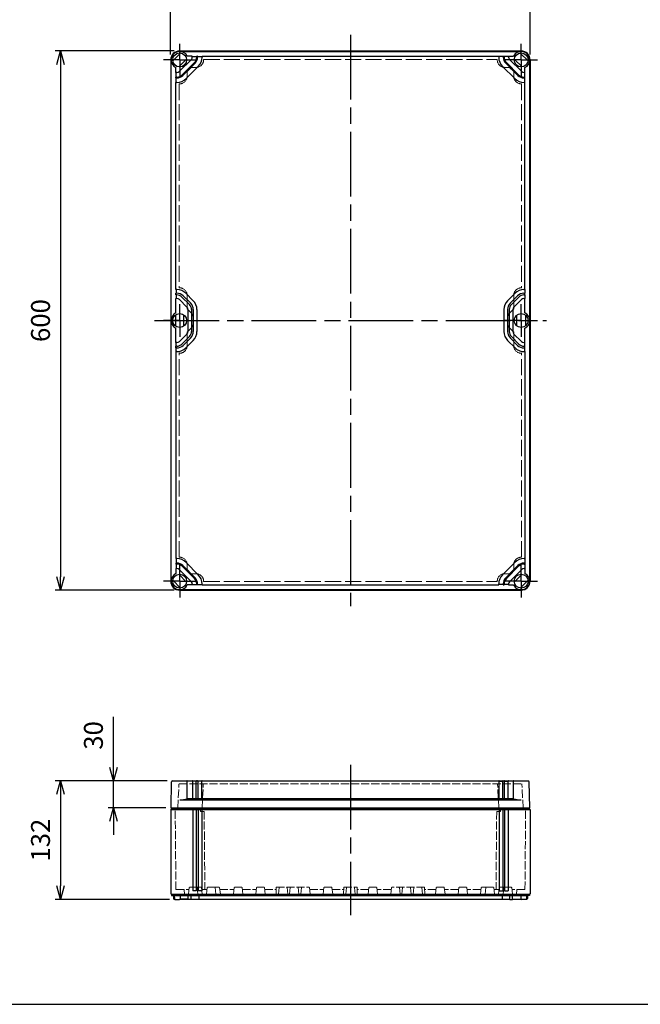
# Model space of a CAD drawing. Units: millimetres. Extents: x 0 to 4846, y 0 to 1680.
# Drawn here: x 518 to 1209, y 0 to 1096 of the extents above; entities that cross this region are included whole.
import ezdxf

# ---------------------------------------------------------------- set-up
doc = ezdxf.new("R2010")
doc.units = ezdxf.units.MM
doc.header["$LTSCALE"] = 6
for name, pattern in [('AM_ISO02W050x2', [3.75, 3, -0.75]), ('AM_ISO08W050', [18, 12, -1.5, 3, -1.5]), ('AM_ISO08W050x2', [9, 6, -0.75, 1.5, -0.75])]:
    doc.linetypes.add(name, pattern=pattern)
for name, color, linetype, lineweight in [('AM_5', 3, 'Continuous', 25), ('AM_7', 4, 'AM_ISO08W050', 25), ('ﾄｯﾌﾟｶﾊﾞｰ', 7, 'Continuous', 25), ('ﾄｯﾌﾟｶﾊﾞｰ0', 7, 'AM_ISO02W050x2', 13), ('ﾎﾞﾃﾞｨｰ', 2, 'Continuous', 25), ('ﾎﾞﾃﾞｨｰ0', 2, 'AM_ISO02W050x2', 13)]:
    doc.layers.add(name, color=color, linetype=linetype, lineweight=lineweight)
doc.styles.get("Standard").update_dxf_attribs({"font": 'ISOCP.SHX', "bigfont": 'EXTFONT.SHX'})
doc.dimstyles.new('AM_ISO$0', dxfattribs={"dimtxt": 3.5, "dimasz": 2.5, "dimexe": 1, "dimexo": 1, "dimgap": 1.5, "dimtad": 1, "dimdsep": 46, "dimtxsty": 'STANDARD', "dimblk": 'OPEN30', "dimcen": 0, "dimclrd": 3, "dimclre": 3, "dimclrt": 2, "dimadec": 0, "dimazin": 2, "dimtp": 0.1, "dimtm": 0.1, "dimtfac": 0.71, "dimtmove": 0, "dimatfit": 3, "dimldrblk": 'OPEN30', "dimfxl": 1, "dimlwd": -1, "dimlwe": -1, "dimarcsym": 0})

# ---------------------------------------------------------------- blocks, each defined once
blk = doc.blocks.new('TK-A3')
blk.add_lwpolyline([(0, 0), (403, 0), (403, 280), (0, 280)], close=True)
blk = doc.blocks.new('_Open30')
at = {"color": 0, "linetype": 'ByBlock', "lineweight": -2}
for p, q in [((-1, 0.268), (0, 0)), ((0, 0), (-1, -0.268)), ((0, 0), (-1, 0))]:
    blk.add_line(p, q, dxfattribs=at)
blk = doc.blocks.new('*D25')
at = {"layer": 'AM_5', "color": 3}
for p, q in [((686.4, 1056.9), (686.4, 1128.9)), ((1086.4, 1056.9), (1086.4, 1128.9)), ((701.4, 1122.9), (1071.4, 1122.9))]:
    blk.add_line(p, q, dxfattribs=at)
at = {"layer": 'Defpoints', "color": 0}
for p in [(1086.4, 1122.9), (686.4, 1050.9), (1086.4, 1050.9)]:
    blk.add_point(p, dxfattribs=at)
at = {"layer": 'AM_5', "color": 3, "xscale": 15, "yscale": 15, "zscale": 15, "rotation": 180}
blk.add_blockref('_Open30', (686.4, 1122.9), dxfattribs=at)
at = {"layer": 'AM_5', "color": 3, "xscale": 15, "yscale": 15, "zscale": 15}
blk.add_blockref('_Open30', (1086.4, 1122.9), dxfattribs=at)
at = {"layer": 'AM_5', "color": 2, "insert": (886.4, 1142.4), "char_height": 21, "attachment_point": 5}
blk.add_mtext('400', dxfattribs=at)
blk = doc.blocks.new('*D26')
at = {"layer": 'AM_5', "color": 3}
for p, q in [((690.4, 1060.9), (557.8, 1060.9)), ((563.8, 1045.9), (563.8, 475.9)), ((690.4, 460.9), (557.8, 460.9))]:
    blk.add_line(p, q, dxfattribs=at)
at = {"layer": 'Defpoints', "color": 0}
for p in [(696.4, 1060.9), (563.8, 460.9), (696.4, 460.9)]:
    blk.add_point(p, dxfattribs=at)
at = {"layer": 'AM_5', "color": 3, "xscale": 15, "yscale": 15, "zscale": 15}
for p, rotation in [((563.8, 1060.9), 90), ((563.8, 460.9), 270)]:
    blk.add_blockref('_Open30', p, dxfattribs=dict(at, rotation=rotation))
at = {"layer": 'AM_5', "color": 2, "insert": (544.3, 760.9), "char_height": 21, "attachment_point": 5, "rotation": 90}
blk.add_mtext('600', dxfattribs=at)
blk = doc.blocks.new('*D27')
at = {"layer": 'AM_5', "color": 3}
for p, q in [((622.7, 263.7), (622.7, 319.8)), ((682.4, 248.7), (616.7, 248.7)), ((622.7, 218.7), (622.7, 248.7)), ((680.9, 218.7), (616.7, 218.7)), ((622.7, 203.7), (622.7, 188.7))]:
    blk.add_line(p, q, dxfattribs=at)
at = {"layer": 'Defpoints', "color": 0}
for p in [(622.7, 248.7), (688.4, 248.7), (686.9, 218.7)]:
    blk.add_point(p, dxfattribs=at)
at = {"layer": 'AM_5', "color": 3, "xscale": 15, "yscale": 15, "zscale": 15}
for p, rotation in [((622.7, 248.7), 270), ((622.7, 218.7), 90)]:
    blk.add_blockref('_Open30', p, dxfattribs=dict(at, rotation=rotation))
at = {"layer": 'AM_5', "color": 2, "insert": (603.2, 299.2), "char_height": 21, "attachment_point": 5, "rotation": 90}
blk.add_mtext('30', dxfattribs=at)
blk = doc.blocks.new('*D28')
at = {"layer": 'AM_5', "color": 3}
for p, q in [((682.4, 248.7), (557.8, 248.7)), ((563.8, 233.7), (563.8, 131.7)), ((685.2, 116.7), (557.8, 116.7))]:
    blk.add_line(p, q, dxfattribs=at)
at = {"layer": 'Defpoints', "color": 0}
for p in [(688.4, 248.7), (563.8, 116.7), (691.2, 116.7)]:
    blk.add_point(p, dxfattribs=at)
at = {"layer": 'AM_5', "color": 3, "xscale": 15, "yscale": 15, "zscale": 15}
for p, rotation in [((563.8, 248.7), 90), ((563.8, 116.7), 270)]:
    blk.add_blockref('_Open30', p, dxfattribs=dict(at, rotation=rotation))
at = {"layer": 'AM_5', "color": 2, "insert": (544.3, 182.7), "char_height": 21, "attachment_point": 5, "rotation": 90}
blk.add_mtext('132', dxfattribs=at)

msp = doc.modelspace()

# ---------------------------------------------------------------- linework, layer by layer
at = {"layer": 'AM_7'}
for p, q in [((886.438, 1078.938), (886.438, 442.938)), ((668.438, 760.938), (1104.438, 760.938)), ((886.438, 266.677), (886.438, 99.177))]:
    msp.add_line(p, q, dxfattribs=at)
at = {"layer": 'AM_7', "linetype": 'AM_ISO08W050x2'}
for p, q in [((696.438, 1050.938), (696.438, 1069.032)), ((1076.438, 1050.938), (1076.438, 1069.032)), ((696.438, 1050.938), (678.344, 1050.938)), ((696.438, 1050.938), (714.532, 1050.938)), ((696.438, 1050.938), (696.438, 1032.844)), ((1076.438, 1050.938), (1058.344, 1050.938)), ((1076.438, 1050.938), (1094.532, 1050.938)), ((1076.438, 1050.938), (1076.438, 1032.844)), ((696.438, 760.938), (696.438, 779.032)), ((1076.438, 760.938), (1076.438, 779.032)), ((696.438, 760.938), (678.344, 760.938)), ((696.438, 760.938), (714.532, 760.938)), ((696.438, 760.938), (696.438, 742.844)), ((1076.438, 760.938), (1058.344, 760.938)), ((1076.438, 760.938), (1094.532, 760.938)), ((1076.438, 760.938), (1076.438, 742.844)), ((696.438, 470.938), (696.438, 489.032)), ((1076.438, 470.938), (1076.438, 489.032)), ((696.438, 470.938), (678.344, 470.938)), ((696.438, 470.938), (714.532, 470.938)), ((696.438, 470.938), (696.438, 452.844)), ((1076.438, 470.938), (1058.344, 470.938)), ((1076.438, 470.938), (1094.532, 470.938)), ((1076.438, 470.938), (1076.438, 452.844))]:
    msp.add_line(p, q, dxfattribs=at)
at = {"layer": 'ﾄｯﾌﾟｶﾊﾞｰ'}
for p, q in [((688.749, 1049.966), (697.409, 1058.627)), ((704.127, 1051.909), (695.467, 1043.249)), ((696.438, 1060.438), (1076.438, 1060.438)), ((710.438, 1055.138), (704.959, 1055.138)), ((710.438, 1054.084), (710.438, 1055.138)), ((710.438, 1054.838), (715.438, 1054.838)), ((716.438, 1055.138), (715.438, 1055.138)), ((715.438, 1055.138), (715.438, 1054.084)), ((716.438, 1055.138), (716.438, 1054.084)), ((716.438, 1054.838), (721.438, 1054.838)), ((721.438, 1055.138), (1051.438, 1055.138)), ((721.438, 1055.138), (721.438, 1054.084)), ((1051.438, 1055.138), (1051.438, 1054.084)), ((1056.438, 1054.838), (1051.438, 1054.838)), ((1056.438, 1055.138), (1057.438, 1055.138)), ((1056.438, 1055.138), (1056.438, 1054.084)), ((1057.438, 1055.138), (1057.438, 1054.084)), ((1062.438, 1054.838), (1057.438, 1054.838)), ((1062.438, 1055.138), (1067.917, 1055.138)), ((1062.438, 1054.084), (1062.438, 1055.138)), ((1068.749, 1051.909), (1077.409, 1043.249)), ((1084.127, 1049.966), (1075.467, 1058.627)), ((686.938, 470.938), (686.938, 1050.938)), ((692.238, 1036.938), (692.238, 1042.417)), ((709.413, 1051.609), (695.767, 1037.963)), ((712.949, 1048.074), (699.302, 1034.427)), ((713.656, 1047.366), (700.01, 1033.72)), ((717.191, 1043.831), (703.545, 1030.185)), ((1055.685, 1043.831), (1069.331, 1030.185)), ((1059.221, 1047.366), (1072.867, 1033.72)), ((1059.928, 1048.074), (1073.574, 1034.427)), ((1063.463, 1051.609), (1077.109, 1037.963)), ((1080.638, 1036.938), (1080.638, 1042.417)), ((1085.938, 470.938), (1085.938, 1050.938)), ((693.292, 1036.938), (692.238, 1036.938)), ((692.238, 1030.938), (692.238, 1031.938)), ((693.292, 1031.938), (692.238, 1031.938)), ((693.292, 1030.938), (692.238, 1030.938)), ((692.538, 1031.938), (692.538, 1036.938)), ((692.538, 1025.938), (692.538, 1030.938)), ((1079.584, 1036.938), (1080.638, 1036.938)), ((1079.584, 1031.938), (1080.638, 1031.938)), ((1079.584, 1030.938), (1080.638, 1030.938)), ((1080.338, 1031.938), (1080.338, 1036.938)), ((1080.338, 1025.938), (1080.338, 1030.938)), ((1080.638, 1030.938), (1080.638, 1031.938)), ((692.238, 795.388), (692.238, 1025.938)), ((693.292, 1025.938), (692.238, 1025.938)), ((1079.584, 1025.938), (1080.638, 1025.938)), ((1080.638, 795.388), (1080.638, 1025.938)), ((693.321, 795.388), (692.238, 795.388)), ((693.321, 791.388), (692.238, 791.388)), ((692.238, 789.388), (692.238, 791.388)), ((693.321, 789.388), (692.238, 789.388)), ((692.55, 795.388), (692.55, 791.388)), ((692.55, 789.388), (692.55, 785.388)), ((703.221, 791.287), (711.538, 782.971)), ((1069.655, 791.287), (1061.339, 782.971)), ((1079.555, 795.388), (1080.638, 795.388)), ((1079.555, 791.388), (1080.638, 791.388)), ((1079.555, 789.388), (1080.638, 789.388)), ((1080.326, 795.388), (1080.326, 791.388)), ((1080.326, 789.388), (1080.326, 785.388)), ((1080.638, 789.388), (1080.638, 791.388)), ((693.321, 785.388), (692.238, 785.388)), ((692.238, 769.459), (692.238, 785.388)), ((696.15, 784.216), (704.467, 775.899)), ((698.978, 787.045), (707.295, 778.728)), ((700.392, 788.459), (708.709, 780.142)), ((1072.484, 788.459), (1064.167, 780.142)), ((1073.898, 787.045), (1065.581, 778.728)), ((1076.727, 784.216), (1068.41, 775.899)), ((1079.555, 785.388), (1080.638, 785.388)), ((1080.638, 769.459), (1080.638, 785.388)), ((691.688, 767.062), (691.688, 754.814)), ((701.188, 754.814), (701.188, 767.062)), ((705.638, 773.071), (705.638, 748.705)), ((709.638, 773.071), (709.638, 748.705)), ((711.638, 773.071), (711.638, 748.705)), ((715.638, 773.071), (715.638, 748.705)), ((1057.238, 773.071), (1057.238, 748.705)), ((1061.238, 773.071), (1061.238, 748.705)), ((1063.238, 773.071), (1063.238, 748.705)), ((1067.238, 773.071), (1067.238, 748.705)), ((1071.688, 754.814), (1071.688, 767.062)), ((1081.188, 767.062), (1081.188, 754.814)), ((692.238, 736.388), (692.238, 752.417)), ((696.15, 737.559), (704.467, 745.876)), ((1076.727, 737.559), (1068.41, 745.876)), ((1080.638, 736.388), (1080.638, 752.417)), ((693.321, 736.388), (692.238, 736.388)), ((692.55, 732.388), (692.55, 736.388)), ((698.978, 734.731), (707.295, 743.048)), ((700.392, 733.317), (708.709, 741.634)), ((703.221, 730.488), (711.538, 738.805)), ((1069.655, 730.488), (1061.339, 738.805)), ((1072.484, 733.317), (1064.167, 741.634)), ((1073.898, 734.731), (1065.581, 743.048)), ((1079.555, 736.388), (1080.638, 736.388)), ((1080.326, 732.388), (1080.326, 736.388)), ((693.321, 732.388), (692.238, 732.388)), ((692.238, 730.388), (692.238, 732.388)), ((693.321, 730.388), (692.238, 730.388)), ((693.321, 726.388), (692.238, 726.388)), ((692.238, 726.388), (692.238, 495.938)), ((692.55, 726.388), (692.55, 730.388)), ((1079.555, 732.388), (1080.638, 732.388)), ((1079.555, 730.388), (1080.638, 730.388)), ((1079.555, 726.388), (1080.638, 726.388)), ((1080.326, 726.388), (1080.326, 730.388)), ((1080.638, 730.388), (1080.638, 732.388)), ((1080.638, 726.488), (1080.638, 495.938)), ((693.292, 495.938), (692.238, 495.938)), ((692.538, 495.938), (692.538, 490.938)), ((1079.584, 495.938), (1080.638, 495.938)), ((1080.338, 495.938), (1080.338, 490.938)), ((692.238, 490.938), (692.238, 489.938)), ((693.292, 490.938), (692.238, 490.938)), ((693.292, 489.938), (692.238, 489.938)), ((692.238, 484.938), (692.238, 479.459)), ((693.292, 484.938), (692.238, 484.938)), ((692.538, 489.938), (692.538, 484.938)), ((709.413, 470.267), (695.767, 483.913)), ((712.949, 473.802), (699.302, 487.448)), ((713.656, 474.509), (700.01, 488.155)), ((717.191, 478.045), (703.545, 491.691)), ((1055.685, 478.045), (1069.331, 491.691)), ((1059.221, 474.509), (1072.867, 488.155)), ((1059.928, 473.802), (1073.574, 487.448)), ((1063.463, 470.267), (1077.109, 483.913)), ((1079.584, 490.938), (1080.638, 490.938)), ((1079.584, 489.938), (1080.638, 489.938)), ((1079.584, 484.938), (1080.638, 484.938)), ((1080.338, 489.938), (1080.338, 484.938)), ((1080.638, 490.938), (1080.638, 489.938)), ((1080.638, 484.938), (1080.638, 479.459)), ((688.749, 471.909), (697.409, 463.249)), ((704.127, 469.966), (695.467, 478.627)), ((1068.749, 469.966), (1077.409, 478.627)), ((1084.127, 471.909), (1075.467, 463.249)), ((696.438, 461.438), (1076.438, 461.438)), ((710.438, 466.738), (704.959, 466.738)), ((710.438, 467.792), (710.438, 466.738)), ((710.438, 467.038), (715.438, 467.038)), ((715.438, 466.738), (715.438, 467.792)), ((716.438, 466.738), (715.438, 466.738)), ((716.438, 466.738), (716.438, 467.792)), ((716.438, 467.038), (721.438, 467.038)), ((721.438, 466.738), (721.438, 467.792)), ((721.438, 466.738), (1051.438, 466.738)), ((1051.438, 466.738), (1051.438, 467.792)), ((1056.438, 467.038), (1051.438, 467.038)), ((1056.438, 466.738), (1056.438, 467.792)), ((1056.438, 466.738), (1057.438, 466.738)), ((1057.438, 466.738), (1057.438, 467.792)), ((1062.438, 467.038), (1057.438, 467.038)), ((1062.438, 467.792), (1062.438, 466.738)), ((1062.438, 466.738), (1067.917, 466.738)), ((686.938, 218.677), (687.445, 247.695)), ((688.444, 248.677), (1084.432, 248.677)), ((704.959, 228.677), (704.959, 248.177)), ((710.938, 228.677), (710.938, 248.177)), ((714.938, 248.177), (710.938, 248.177)), ((714.938, 228.677), (714.938, 248.177)), ((716.938, 228.677), (716.938, 248.177)), ((720.938, 248.177), (716.938, 248.177)), ((720.938, 228.677), (720.938, 248.177)), ((1051.938, 228.677), (1051.938, 248.177)), ((1051.938, 248.177), (1055.938, 248.177)), ((1055.938, 228.677), (1055.938, 248.177)), ((1057.938, 228.677), (1057.938, 248.177)), ((1057.938, 248.177), (1061.938, 248.177)), ((1061.938, 228.677), (1061.938, 248.177)), ((1067.917, 228.677), (1067.917, 248.177)), ((1085.938, 218.677), (1085.432, 247.695)), ((696.438, 227.411), (1076.438, 227.411)), ((1067.917, 228.677), (704.959, 228.677)), ((686.938, 218.677), (1085.938, 218.677))]:
    msp.add_line(p, q, dxfattribs=at)
for centre in [(696.438, 1050.938), (1076.438, 1050.938), (696.438, 760.938), (1076.438, 760.938), (696.438, 470.938), (1076.438, 470.938)]:
    msp.add_circle(centre, 7.75, dxfattribs=at)
for centre, radius, start, end in [((696.438, 1050.938), 9.5, 26.23828, 243.76172), ((706.938, 1054.084), 3.5, 315, 0), ((706.938, 1054.084), 8.5, 315, 0), ((706.938, 1054.084), 9.5, 315, 0), ((706.938, 1054.084), 14.5, 315, 0), ((1065.938, 1054.084), 14.5, 180, 225), ((1065.938, 1054.084), 9.5, 180, 225), ((1065.938, 1054.084), 8.5, 180, 225), ((1065.938, 1054.084), 3.5, 180, 225), ((1076.438, 1050.938), 9.5, 296.23828, 153.76172), ((693.292, 1040.438), 3.5, 270, 315), ((693.292, 1040.438), 8.5, 270, 315), ((693.292, 1040.438), 9.5, 270, 315), ((693.292, 1040.438), 14.5, 270, 315), ((1079.584, 1040.438), 14.5, 225, 270), ((1079.584, 1040.438), 9.5, 225, 270), ((1079.584, 1040.438), 8.5, 225, 270), ((1079.584, 1040.438), 3.5, 225, 270), ((693.321, 781.388), 14, 45, 90), ((693.321, 781.388), 10, 45, 90), ((693.321, 781.388), 8, 45, 90), ((1079.555, 781.388), 14, 90, 135), ((1079.555, 781.388), 10, 90, 135), ((1079.555, 781.388), 8, 90, 135), ((693.321, 781.388), 4, 45, 90), ((701.638, 773.071), 8, 0, 45), ((701.638, 773.071), 10, 0, 45), ((701.638, 773.071), 14, 0, 45), ((1071.238, 773.071), 14, 135, 180), ((1071.238, 773.071), 10, 135, 180), ((1071.238, 773.071), 8, 135, 180), ((1079.555, 781.388), 4, 90, 135), ((696.438, 760.938), 9.5, 116.23828, 243.76172), ((701.638, 773.071), 4, 0, 45), ((1071.238, 773.071), 4, 135, 180), ((1076.438, 760.938), 9.5, 296.23828, 63.76172), ((701.638, 748.705), 4, 315, 0), ((701.638, 748.705), 8, 315, 0), ((701.638, 748.705), 10, 315, 0), ((701.638, 748.705), 14, 315, 0), ((1071.238, 748.705), 14, 180, 225), ((1071.238, 748.705), 10, 180, 225), ((1071.238, 748.705), 8, 180, 225), ((1071.238, 748.705), 4, 180, 225), ((693.321, 740.388), 4, 270, 315), ((693.321, 740.388), 8, 270, 315), ((1079.555, 740.388), 8, 225, 270), ((1079.555, 740.388), 4, 225, 270), ((693.321, 740.388), 10, 270, 315), ((693.321, 740.388), 14, 270, 315), ((1079.555, 740.388), 14, 225, 270), ((1079.555, 740.388), 10, 225, 270), ((693.292, 481.438), 14.5, 45, 90), ((1079.584, 481.438), 14.5, 90, 135), ((693.292, 481.438), 9.5, 45, 90), ((693.292, 481.438), 8.5, 45, 90), ((693.292, 481.438), 3.5, 45, 90), ((1079.584, 481.438), 9.5, 90, 135), ((1079.584, 481.438), 8.5, 90, 135), ((1079.584, 481.438), 3.5, 90, 135), ((696.438, 470.938), 9.5, 116.23828, 333.76172), ((706.938, 467.792), 8.5, 0, 45), ((706.938, 467.792), 9.5, 0, 45), ((706.938, 467.792), 14.5, 0, 45), ((1065.938, 467.792), 14.5, 135, 180), ((1065.938, 467.792), 9.5, 135, 180), ((1065.938, 467.792), 8.5, 135, 180), ((1076.438, 470.938), 9.5, 206.23828, 63.76172), ((706.938, 467.792), 3.5, 0, 45), ((1065.938, 467.792), 3.5, 135, 180), ((688.444, 247.677), 1, 90, 179), ((704.459, 248.177), 0.5, 0, 90), ((710.438, 248.177), 0.5, 0, 90), ((715.438, 248.177), 0.5, 90, 180), ((716.438, 248.177), 0.5, 0, 90), ((721.438, 248.177), 0.5, 90, 180), ((1051.438, 248.177), 0.5, 0, 90), ((1056.438, 248.177), 0.5, 90, 180), ((1057.438, 248.177), 0.5, 0, 90), ((1062.438, 248.177), 0.5, 90, 180), ((1068.417, 248.177), 0.5, 90, 180), ((1084.432, 247.677), 1, 1, 90), ((696.036, 259.418), 32.009, 270.719857, 286.186943), ((1076.84, 259.418), 32.009, 253.813057, 269.280143)]:
    msp.add_arc(centre, radius, start, end, dxfattribs=at)
at = {"layer": 'ﾄｯﾌﾟｶﾊﾞｰ0'}
for p, q in [((704.738, 1038.025), (709.351, 1042.638)), ((709.351, 1042.638), (714.638, 1042.638)), ((723.038, 1051.438), (1049.838, 1051.438)), ((723.038, 1051.438), (723.038, 1051.038)), ((1049.838, 1051.438), (1049.838, 1051.038)), ((1063.525, 1042.638), (1058.238, 1042.638)), ((1068.138, 1038.025), (1063.525, 1042.638)), ((704.738, 1038.025), (704.738, 1032.738)), ((1068.138, 1038.025), (1068.138, 1032.738)), ((695.938, 1024.338), (696.338, 1024.338)), ((695.938, 1024.338), (695.938, 797.338)), ((1076.938, 1024.338), (1076.538, 1024.338)), ((1076.938, 1024.338), (1076.938, 797.338)), ((695.938, 797.338), (696.338, 797.338)), ((704.738, 773.851), (704.738, 788.938)), ((1068.138, 773.851), (1068.138, 788.938)), ((1076.938, 797.338), (1076.538, 797.338)), ((709.446, 769.143), (704.738, 773.851)), ((1063.43, 769.143), (1068.138, 773.851)), ((711.438, 757.541), (711.438, 764.334)), ((1061.438, 757.541), (1061.438, 764.334)), ((709.446, 752.733), (704.738, 748.025)), ((704.738, 748.025), (704.738, 732.938)), ((1063.43, 752.733), (1068.138, 748.025)), ((1068.138, 748.025), (1068.138, 732.938)), ((695.938, 497.538), (695.938, 724.538)), ((695.938, 724.538), (696.338, 724.538)), ((1076.938, 724.538), (1076.538, 724.538)), ((1076.938, 497.538), (1076.938, 724.538)), ((695.938, 497.538), (696.338, 497.538)), ((1076.938, 497.538), (1076.538, 497.538)), ((704.738, 483.851), (704.738, 489.138)), ((704.738, 483.851), (709.351, 479.238)), ((1068.138, 483.851), (1063.525, 479.238)), ((1068.138, 483.851), (1068.138, 489.138)), ((709.351, 479.238), (714.638, 479.238)), ((1063.525, 479.238), (1058.238, 479.238)), ((723.038, 470.438), (723.038, 470.838)), ((723.038, 470.438), (1049.838, 470.438)), ((1049.838, 470.438), (1049.838, 470.838))]:
    msp.add_line(p, q, dxfattribs=at)
at = {"layer": 'ﾄｯﾌﾟｶﾊﾞｰ0', "ltscale": 0.5}
for p, q in [((694.269, 218.677), (695.643, 244.893)), ((695.942, 245.177), (1076.934, 245.177)), ((721.369, 218.677), (722.743, 244.893)), ((1051.508, 218.677), (1050.134, 244.893)), ((1078.608, 218.677), (1077.234, 244.893))]:
    msp.add_line(p, q, dxfattribs=at)
at = {"layer": 'ﾄｯﾌﾟｶﾊﾞｰ0'}
for centre, radius, start, end in [((714.638, 1051.038), 8.4, 270, 0), ((1058.238, 1051.038), 8.4, 180, 270), ((696.338, 1032.738), 8.4, 270, 0), ((1076.538, 1032.738), 8.4, 180, 270), ((696.338, 788.938), 8.4, 0, 90), ((1076.538, 788.938), 8.4, 90, 180), ((704.638, 764.334), 6.8, 359.999831, 44.999775), ((1068.238, 764.334), 6.8, 135.000225, 180.000169), ((704.638, 757.541), 6.8, 315.000225, 359.999831), ((1068.238, 757.541), 6.8, 180.000169, 224.999775), ((696.338, 732.938), 8.4, 270, 0), ((1076.538, 732.938), 8.4, 180, 270), ((696.338, 489.138), 8.4, 0, 90), ((1076.538, 489.138), 8.4, 90, 180), ((714.638, 470.838), 8.4, 0, 90), ((1058.238, 470.838), 8.4, 90, 180)]:
    msp.add_arc(centre, radius, start, end, dxfattribs=at)
at = {"layer": 'ﾄｯﾌﾟｶﾊﾞｰ0', "ltscale": 0.5}
for centre, start, end in [((695.942, 244.877), 90, 177), ((723.042, 244.877), 90, 177), ((1049.834, 244.877), 3, 90), ((1076.934, 244.877), 3, 90)]:
    msp.add_arc(centre, 0.3, start, end, dxfattribs=at)
at = {"layer": 'ﾎﾞﾃﾞｨｰ'}
for p, q in [((696.438, 1060.938), (1076.438, 1060.938)), ((710.938, 1060.438), (710.938, 1060.638)), ((714.938, 1060.438), (714.938, 1060.638)), ((716.898, 1060.438), (716.898, 1060.638)), ((720.898, 1060.438), (720.898, 1060.638)), ((1051.978, 1060.438), (1051.978, 1060.638)), ((1055.978, 1060.438), (1055.978, 1060.638)), ((1057.938, 1060.438), (1057.938, 1060.638)), ((1061.938, 1060.438), (1061.938, 1060.638)), ((686.438, 1050.938), (686.438, 470.938)), ((1086.438, 1050.938), (1086.438, 470.938)), ((686.938, 1036.438), (686.738, 1036.438)), ((686.938, 1032.438), (686.738, 1032.438)), ((686.938, 1030.478), (686.738, 1030.478)), ((1085.938, 1036.438), (1086.138, 1036.438)), ((1085.938, 1032.438), (1086.138, 1032.438)), ((1085.938, 1030.478), (1086.138, 1030.478)), ((686.938, 1026.478), (686.738, 1026.478)), ((1085.938, 1026.478), (1086.138, 1026.478)), ((686.738, 795.398), (686.938, 795.398)), ((686.938, 791.398), (686.738, 791.398)), ((686.938, 789.438), (686.738, 789.438)), ((1086.138, 795.398), (1085.938, 795.398)), ((1085.938, 791.398), (1086.138, 791.398)), ((1085.938, 789.438), (1086.138, 789.438)), ((686.938, 785.438), (686.738, 785.438)), ((1085.938, 785.438), (1086.138, 785.438)), ((686.938, 736.438), (686.738, 736.438)), ((1085.938, 736.438), (1086.138, 736.438)), ((686.938, 732.438), (686.738, 732.438)), ((686.938, 730.478), (686.738, 730.478)), ((686.738, 726.478), (686.938, 726.478)), ((1085.938, 732.438), (1086.138, 732.438)), ((1085.938, 730.478), (1086.138, 730.478)), ((1086.138, 726.478), (1085.938, 726.478)), ((686.938, 495.398), (686.738, 495.398)), ((1085.938, 495.398), (1086.138, 495.398)), ((686.938, 491.398), (686.738, 491.398)), ((686.938, 489.438), (686.738, 489.438)), ((686.938, 485.438), (686.738, 485.438)), ((1085.938, 491.398), (1086.138, 491.398)), ((1085.938, 489.438), (1086.138, 489.438)), ((1085.938, 485.438), (1086.138, 485.438)), ((696.438, 460.938), (1076.438, 460.938)), ((710.938, 461.438), (710.938, 461.238)), ((714.938, 461.438), (714.938, 461.238)), ((716.898, 461.438), (716.898, 461.238)), ((720.898, 461.438), (720.898, 461.238)), ((1051.978, 461.438), (1051.978, 461.238)), ((1055.978, 461.438), (1055.978, 461.238)), ((1057.938, 461.438), (1057.938, 461.238)), ((1061.938, 461.438), (1061.938, 461.238)), ((686.438, 216.744), (687.188, 217.177)), ((686.438, 216.744), (686.438, 123.11)), ((686.438, 216.744), (1086.438, 216.744)), ((687.188, 217.177), (687.188, 218.677)), ((687.188, 218.677), (1085.688, 218.677)), ((687.188, 217.177), (1085.688, 217.177)), ((710.938, 216.744), (710.938, 126.347)), ((714.938, 216.744), (714.938, 126.347)), ((716.938, 216.744), (716.938, 126.347)), ((720.938, 216.744), (720.938, 126.347)), ((1051.938, 216.744), (1051.938, 126.347)), ((1055.938, 216.744), (1055.938, 126.347)), ((1057.938, 216.744), (1057.938, 126.347)), ((1061.938, 216.744), (1061.938, 126.347)), ((1085.688, 217.177), (1085.688, 218.677)), ((1086.438, 216.744), (1085.688, 217.177)), ((1086.438, 216.744), (1086.438, 123.11)), ((686.438, 123.11), (687.188, 122.677)), ((687.188, 122.677), (1085.688, 122.677)), ((687.188, 122.677), (687.188, 121.177)), ((687.188, 121.177), (689.438, 121.177)), ((689.438, 121.177), (1083.438, 121.177)), ((689.438, 121.177), (689.496, 117.862)), ((690.438, 121.177), (690.505, 117.365)), ((696.938, 121.177), (696.872, 117.365)), ((706.017, 116.677), (705.938, 121.177)), ((709.082, 116.677), (709.043, 121.177)), ((714.938, 126.347), (710.938, 126.347)), ((720.938, 126.347), (716.938, 126.347)), ((717.638, 121.177), (717.638, 117.177)), ((1051.938, 126.347), (1055.938, 126.347)), ((1055.238, 121.177), (1055.238, 117.177)), ((1057.938, 126.347), (1061.938, 126.347)), ((1063.794, 116.677), (1063.833, 121.177)), ((1066.86, 116.677), (1066.938, 121.177)), ((1075.938, 121.177), (1076.005, 117.365)), ((1082.438, 121.177), (1082.372, 117.365)), ((1083.438, 121.177), (1083.38, 117.862)), ((1085.688, 121.177), (1083.438, 121.177)), ((1086.438, 123.11), (1085.688, 122.677)), ((1085.688, 122.677), (1085.688, 121.177)), ((689.496, 117.862), (689.838, 117.177)), ((689.838, 117.177), (690.534, 117.177)), ((690.534, 117.177), (689.838, 117.177)), ((691.205, 116.677), (696.172, 116.677)), ((706.017, 117.177), (696.842, 117.177)), ((696.842, 117.177), (706.017, 117.177)), ((709.082, 116.677), (706.017, 116.677)), ((709.078, 117.177), (1063.798, 117.177)), ((1063.794, 116.677), (1066.86, 116.677)), ((1066.86, 117.177), (1076.034, 117.177)), ((1081.672, 116.677), (1076.705, 116.677)), ((1082.342, 117.177), (1083.038, 117.177)), ((1083.38, 117.862), (1083.038, 117.177))]:
    msp.add_line(p, q, dxfattribs=at)
for centre, radius, start, end in [((696.438, 1050.938), 10, 90, 180), ((710.638, 1060.638), 0.3, 0, 90), ((715.238, 1060.638), 0.3, 90, 180), ((716.598, 1060.638), 0.3, 0, 90), ((721.198, 1060.638), 0.3, 90, 180), ((1051.678, 1060.638), 0.3, 360, 90), ((1056.278, 1060.638), 0.3, 90, 180), ((1057.638, 1060.638), 0.3, 360, 90), ((1062.238, 1060.638), 0.3, 90, 180), ((1076.438, 1050.938), 10, 360, 90), ((686.738, 1036.738), 0.3, 180, 270), ((686.738, 1032.138), 0.3, 90, 180), ((686.738, 1030.778), 0.3, 180, 270), ((1086.138, 1036.738), 0.3, 270, 360), ((1086.138, 1032.138), 0.3, 360, 90), ((1086.138, 1030.778), 0.3, 270, 360), ((686.738, 1026.178), 0.3, 90, 180), ((1086.138, 1026.178), 0.3, 360, 90), ((686.738, 795.698), 0.3, 180, 270), ((686.738, 791.098), 0.3, 90, 180), ((686.738, 789.738), 0.3, 180, 270), ((1086.138, 795.698), 0.3, 270, 360), ((1086.138, 791.098), 0.3, 360, 90), ((1086.138, 789.738), 0.3, 270, 360), ((686.738, 785.138), 0.3, 90, 180), ((1086.138, 785.138), 0.3, 360, 90), ((686.738, 736.738), 0.3, 180, 270), ((1086.138, 736.738), 0.3, 270, 0), ((686.738, 732.138), 0.3, 90, 180), ((686.738, 730.778), 0.3, 180, 270), ((686.738, 726.178), 0.3, 90, 180), ((1086.138, 732.138), 0.3, 0, 90), ((1086.138, 730.778), 0.3, 270, 0), ((1086.138, 726.178), 0.3, 0, 90), ((686.738, 495.698), 0.3, 180, 270), ((1086.138, 495.698), 0.3, 270, 0), ((686.738, 491.098), 0.3, 90, 180), ((686.738, 489.738), 0.3, 180, 270), ((686.738, 485.138), 0.3, 90, 180), ((1086.138, 491.098), 0.3, 0, 90), ((1086.138, 489.738), 0.3, 270, 0), ((1086.138, 485.138), 0.3, 0, 90), ((696.438, 470.938), 10, 180, 270), ((710.638, 461.238), 0.3, 270, 360), ((715.238, 461.238), 0.3, 180, 270), ((716.598, 461.238), 0.3, 270, 360), ((721.198, 461.238), 0.3, 180, 270), ((1051.678, 461.238), 0.3, 270, 0), ((1056.278, 461.238), 0.3, 180, 270), ((1057.638, 461.238), 0.3, 270, 0), ((1062.238, 461.238), 0.3, 180, 270), ((1076.438, 470.938), 10, 270, 0), ((691.205, 117.377), 0.7, 181, 270), ((696.172, 117.377), 0.7, 270, 359), ((1076.705, 117.377), 0.7, 181, 270), ((1081.672, 117.377), 0.7, 270, 359)]:
    msp.add_arc(centre, radius, start, end, dxfattribs=at)
at = {"layer": 'ﾎﾞﾃﾞｨｰ0', "ltscale": 0.5}
for p, q in [((692.255, 127.677), (691.461, 218.677)), ((719.495, 214.677), (719.477, 216.744)), ((723.688, 214.677), (719.495, 214.677)), ((723.688, 214.677), (724.447, 127.677)), ((1049.188, 214.677), (1048.429, 127.677)), ((1049.188, 214.677), (1053.381, 214.677)), ((1053.381, 214.677), (1053.399, 216.744)), ((1080.621, 127.677), (1081.416, 218.677)), ((692.255, 127.677), (706.769, 127.677)), ((701.726, 122.177), (701.438, 127.677)), ((701.726, 122.177), (705.738, 122.177)), ((706.235, 122.625), (706.995, 129.819)), ((707.393, 130.177), (715.484, 130.177)), ((720.36, 130.177), (715.484, 130.177)), ((716.641, 122.625), (715.881, 129.819)), ((717.138, 122.177), (1071.15, 122.177)), ((721.517, 122.625), (720.758, 129.819)), ((720.984, 127.677), (726.721, 127.677)), ((726.188, 122.625), (726.948, 129.819)), ((735.531, 130.177), (727.345, 130.177)), ((740.531, 130.177), (735.531, 130.177)), ((736.688, 122.625), (735.929, 129.819)), ((741.688, 122.625), (740.929, 129.819)), ((741.155, 127.677), (756.721, 127.677)), ((756.188, 122.625), (756.948, 129.819)), ((765.531, 130.177), (757.345, 130.177)), ((766.688, 122.625), (765.929, 129.819)), ((766.155, 127.677), (781.721, 127.677)), ((781.188, 122.625), (781.948, 129.819)), ((790.531, 130.177), (782.345, 130.177)), ((791.688, 122.625), (790.929, 129.819)), ((791.155, 127.677), (803.894, 127.677)), ((803.938, 130.177), (803.798, 122.177)), ((803.938, 130.177), (840.484, 130.177)), ((807.012, 129.819), (806.263, 122.625)), ((815.865, 129.819), (816.614, 122.625)), ((819.512, 129.819), (818.763, 122.625)), ((828.365, 129.819), (829.114, 122.625)), ((831.235, 122.625), (831.995, 129.819)), ((841.641, 122.625), (840.881, 129.819)), ((841.108, 127.677), (856.721, 127.677)), ((856.188, 122.625), (856.948, 129.819)), ((865.531, 130.177), (857.345, 130.177)), ((866.688, 122.625), (865.929, 129.819)), ((866.155, 127.677), (878.894, 127.677)), ((878.938, 130.177), (878.798, 122.177)), ((878.938, 130.177), (893.938, 130.177)), ((882.012, 129.819), (881.263, 122.625)), ((890.865, 129.819), (891.614, 122.625)), ((893.938, 130.177), (894.078, 122.177)), ((906.721, 127.677), (893.982, 127.677)), ((906.188, 122.625), (906.948, 129.819)), ((907.345, 130.177), (915.531, 130.177)), ((916.688, 122.625), (915.929, 129.819)), ((931.769, 127.677), (916.155, 127.677)), ((931.235, 122.625), (931.995, 129.819)), ((968.938, 130.177), (932.393, 130.177)), ((941.641, 122.625), (940.881, 129.819)), ((944.512, 129.819), (943.763, 122.625)), ((953.365, 129.819), (954.114, 122.625)), ((957.012, 129.819), (956.263, 122.625)), ((965.865, 129.819), (966.614, 122.625)), ((968.938, 130.177), (969.078, 122.177)), ((981.721, 127.677), (968.982, 127.677)), ((981.188, 122.625), (981.948, 129.819)), ((982.345, 130.177), (990.531, 130.177)), ((991.688, 122.625), (990.929, 129.819)), ((1006.721, 127.677), (991.155, 127.677)), ((1006.188, 122.625), (1006.948, 129.819)), ((1007.345, 130.177), (1015.531, 130.177)), ((1016.688, 122.625), (1015.929, 129.819)), ((1031.721, 127.677), (1016.155, 127.677)), ((1031.188, 122.625), (1031.948, 129.819)), ((1032.345, 130.177), (1037.345, 130.177)), ((1036.188, 122.625), (1036.948, 129.819)), ((1037.345, 130.177), (1045.531, 130.177)), ((1046.688, 122.625), (1045.929, 129.819)), ((1051.892, 127.677), (1046.155, 127.677)), ((1051.359, 122.625), (1052.118, 129.819)), ((1052.516, 130.177), (1057.393, 130.177)), ((1056.235, 122.625), (1056.995, 129.819)), ((1065.484, 130.177), (1057.393, 130.177)), ((1066.641, 122.625), (1065.881, 129.819)), ((1080.621, 127.677), (1066.108, 127.677)), ((1071.15, 122.177), (1071.438, 127.677))]:
    msp.add_line(p, q, dxfattribs=at)
for points in [[(806.263, 122.625, 0), (806.234, 122.504, 0), (806.18, 122.399, 0), (806.099, 122.307, 0), (805.999, 122.236, 0), (805.887, 122.194, 0), (805.76, 122.177, 0)], [(816.614, 122.625, 0), (816.642, 122.504, 0), (816.696, 122.399, 0), (816.777, 122.307, 0), (816.877, 122.236, 0), (816.99, 122.194, 0), (817.116, 122.177, 0)], [(818.763, 122.625, 0), (818.734, 122.504, 0), (818.68, 122.399, 0), (818.599, 122.307, 0), (818.499, 122.236, 0), (818.387, 122.194, 0), (818.26, 122.177, 0)], [(829.114, 122.625, 0), (829.142, 122.504, 0), (829.196, 122.399, 0), (829.277, 122.307, 0), (829.377, 122.236, 0), (829.49, 122.194, 0), (829.616, 122.177, 0)], [(881.263, 122.625, 0), (881.234, 122.504, 0), (881.18, 122.399, 0), (881.099, 122.307, 0), (880.999, 122.236, 0), (880.887, 122.194, 0), (880.76, 122.177, 0)], [(891.614, 122.625, 0), (891.642, 122.504, 0), (891.696, 122.399, 0), (891.777, 122.307, 0), (891.877, 122.236, 0), (891.99, 122.194, 0), (892.116, 122.177, 0)], [(943.763, 122.625, 0), (943.734, 122.504, 0), (943.68, 122.399, 0), (943.599, 122.307, 0), (943.499, 122.236, 0), (943.387, 122.194, 0), (943.26, 122.177, 0)], [(954.114, 122.625, 0), (954.142, 122.504, 0), (954.196, 122.399, 0), (954.277, 122.307, 0), (954.377, 122.236, 0), (954.49, 122.194, 0), (954.616, 122.177, 0)], [(956.263, 122.625, 0), (956.234, 122.504, 0), (956.18, 122.399, 0), (956.099, 122.307, 0), (955.999, 122.236, 0), (955.887, 122.194, 0), (955.76, 122.177, 0)], [(966.614, 122.625, 0), (966.642, 122.504, 0), (966.696, 122.399, 0), (966.777, 122.307, 0), (966.877, 122.236, 0), (966.99, 122.194, 0), (967.116, 122.177, 0)]]:
    msp.add_polyline3d(points, dxfattribs=at)
for centre, radius, start, end in [((705.738, 122.677), 0.5, 270, 353.974178), ((707.393, 129.777), 0.4, 90, 173.974178), ((715.484, 129.777), 0.4, 6.025822, 90), ((717.138, 122.677), 0.5, 186.025822, 270), ((720.36, 129.777), 0.4, 6.025822, 90), ((722.015, 122.677), 0.5, 186.02582, 270), ((725.691, 122.677), 0.5, 270, 353.97418), ((727.345, 129.777), 0.4, 90, 173.974178), ((735.531, 129.777), 0.4, 6.025822, 90), ((737.185, 122.677), 0.5, 186.02582, 270), ((740.531, 129.777), 0.4, 6.025822, 90), ((742.185, 122.677), 0.5, 186.02582, 270), ((755.691, 122.677), 0.5, 270, 353.97418), ((757.345, 129.777), 0.4, 90, 173.974178), ((765.531, 129.777), 0.4, 6.025822, 90), ((767.185, 122.677), 0.5, 186.02582, 270), ((780.691, 122.677), 0.5, 270, 353.97418), ((782.345, 129.777), 0.4, 90, 173.974178), ((790.531, 129.777), 0.4, 6.025822, 90), ((792.185, 122.677), 0.5, 186.02582, 270), ((807.409, 129.777), 0.4, 90, 174.056496), ((815.467, 129.777), 0.4, 5.943504, 90), ((819.909, 129.777), 0.4, 90, 174.056496), ((827.967, 129.777), 0.4, 5.943504, 90), ((830.738, 122.677), 0.5, 270, 353.97418), ((832.393, 129.777), 0.4, 90, 173.974178), ((840.484, 129.777), 0.4, 6.025822, 90), ((842.138, 122.677), 0.5, 186.02582, 270), ((855.691, 122.677), 0.5, 270, 353.97418), ((857.345, 129.777), 0.4, 90, 173.974178), ((865.531, 129.777), 0.4, 6.025822, 90), ((867.185, 122.677), 0.5, 186.02582, 270), ((882.409, 129.777), 0.4, 90, 174.056496), ((890.467, 129.777), 0.4, 5.943504, 90), ((905.691, 122.677), 0.5, 270, 353.97418), ((907.345, 129.777), 0.4, 90, 173.974178), ((915.531, 129.777), 0.4, 6.025822, 90), ((917.185, 122.677), 0.5, 186.02582, 270), ((930.738, 122.677), 0.5, 270, 353.97418), ((932.393, 129.777), 0.4, 90, 173.974178), ((940.484, 129.777), 0.4, 6.025822, 90), ((942.138, 122.677), 0.5, 186.02582, 270), ((944.909, 129.777), 0.4, 90, 174.056496), ((952.967, 129.777), 0.4, 5.943504, 90), ((957.409, 129.777), 0.4, 90, 174.056496), ((965.467, 129.777), 0.4, 5.943504, 90), ((980.691, 122.677), 0.5, 270, 353.97418), ((982.345, 129.777), 0.4, 90, 173.974178), ((990.531, 129.777), 0.4, 6.025822, 90), ((992.185, 122.677), 0.5, 186.02582, 270), ((1005.691, 122.677), 0.5, 270, 353.97418), ((1007.345, 129.777), 0.4, 90, 173.974178), ((1015.531, 129.777), 0.4, 6.025822, 90), ((1017.185, 122.677), 0.5, 186.02582, 270), ((1030.691, 122.677), 0.5, 270, 353.97418), ((1032.345, 129.777), 0.4, 90, 173.974178), ((1035.691, 122.677), 0.5, 270, 353.97418), ((1037.345, 129.777), 0.4, 90, 173.974178), ((1045.531, 129.777), 0.4, 6.025822, 90), ((1047.185, 122.677), 0.5, 186.02582, 270), ((1050.862, 122.677), 0.5, 270, 353.97418), ((1052.516, 129.777), 0.4, 90, 173.974178), ((1055.738, 122.677), 0.5, 270, 353.974178), ((1057.393, 129.777), 0.4, 90, 173.974178), ((1065.484, 129.777), 0.4, 6.025822, 90), ((1067.138, 122.677), 0.5, 186.025822, 270)]:
    msp.add_arc(centre, radius, start, end, dxfattribs=at)

# ---------------------------------------------------------------- block references
at = {"lineweight": 0, "xscale": 6, "yscale": 6, "zscale": 6}
msp.add_blockref('TK-A3', (0, 0), dxfattribs=at)

# ---------------------------------------------------------------- dimensions: what is measured, and where the dimension line sits
at = {"layer": 'AM_5'}
dim = msp.add_linear_dim(base=(1086.438, 1122.938), p1=(686.438, 1050.938), p2=(1086.438, 1050.938), dimstyle='AM_ISO$0', override={"dimscale": 6, "dimpost": ''}, dxfattribs=at)
dim.commit()
dim.dimension.update_dxf_attribs({"geometry": '*D25', "text_midpoint": (886.438, 1142.438)})
for base, p1, p2, picture, middle in [((563.796, 460.938), (696.438, 1060.938), (696.438, 460.938), '*D26', (544.296, 760.938)), ((563.796, 116.677), (688.444, 248.677), (691.205, 116.677), '*D28', (544.294, 182.677))]:
    dim = msp.add_linear_dim(base=base, p1=p1, p2=p2, angle=90, dimstyle='AM_ISO$0', override={"dimscale": 6}, dxfattribs=at)
    dim.commit()
    dim.dimension.update_dxf_attribs({"geometry": picture, "text_midpoint": middle})
dim = msp.add_linear_dim(base=(622.743, 248.677), p1=(686.938, 218.677), p2=(688.444, 248.677), angle=90, dimstyle='AM_ISO$0', override={"dimscale": 6}, dxfattribs=at)
dim.commit()
dim.dimension.update_dxf_attribs({"geometry": '*D27', "text_midpoint": (622.743, 299.236), "dimtype": 160})

doc.saveas('drawing.dxf')
